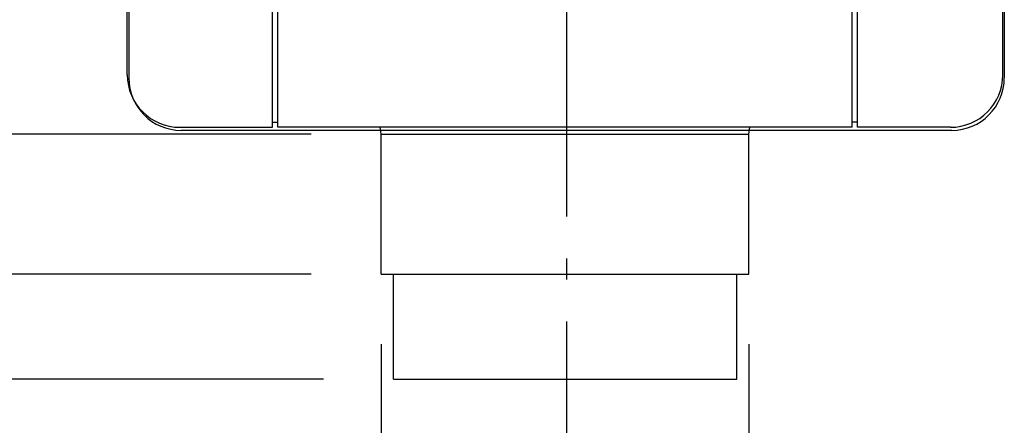
# Model space of a CAD drawing. Extents: x -456 to 969, y -510 to 479.
# Drawn here: x -156 to 125, y -209 to -93 of the extents above; entities that cross this region are included whole.
import ezdxf

# ---------------------------------------------------------------- set-up
doc = ezdxf.new("R2010")
doc.units = 0
doc.header["$LTSCALE"] = 20
doc.linetypes.add('DASHDOT', pattern=[5.5, 4, -0.6, 0.3, -0.6])
for name, color, linetype in [('BASIS', 6, 'DASHDOT'), ('DETAIL', 5, 'CONTINUOUS'), ('OUTLINE', 3, 'CONTINUOUS'), ('SIZE', 30, 'CONTINUOUS')]:
    doc.layers.add(name, color=color, linetype=linetype)

msp = doc.modelspace()

# ---------------------------------------------------------------- linework, layer by layer
at = {"layer": 'BASIS', "color": 6, "linetype": 'DASHDOT'}
msp.add_line((0, 150.38), (0, -224.01), dxfattribs=at)
at = {"layer": 'DETAIL', "color": 5, "linetype": 'CONTINUOUS'}
for p, q in [((-125.41, -109.13), (-125.41, -82.63)), ((-83.91, -124.13), (-83.91, -82.63)), ((-82.41, -124.13), (-82.41, -82.63)), ((81.59, -124.13), (81.59, -82.63)), ((83.09, -124.13), (83.09, -82.63)), ((124.59, -109.13), (124.59, -82.63)), ((-83.91, -122.63), (-82.41, -122.63)), ((83.09, -122.63), (81.59, -122.63)), ((-110.41, -124.13), (-83.91, -124.13)), ((81.59, -124.13), (-82.41, -124.13)), ((-52.91, -126.13), (-53.17, -124.13)), ((-52.91, -166.13), (-52.91, -126.13)), ((-52.91, -126.13), (52.09, -126.13)), ((52.09, -126.13), (52.34, -124.13)), ((52.09, -166.13), (52.09, -126.13)), ((109.59, -124.13), (83.09, -124.13)), ((-52.91, -166.13), (52.09, -166.13)), ((-49.41, -196.13), (-49.41, -166.13)), ((48.59, -196.13), (48.59, -166.13)), ((-49.41, -196.13), (48.59, -196.13))]:
    msp.add_line(p, q, dxfattribs=at)
for centre, start, end in [((-110.41, -109.13), 180, 270), ((109.59, -109.13), 270, 0)]:
    msp.add_arc(centre, 15, start, end, dxfattribs=at)
at = {"layer": 'OUTLINE', "color": 3, "linetype": 'CONTINUOUS'}
for p, q in [((-125, 110), (-125, -110)), ((125, 110), (125, -110)), ((110, -125), (-110, -125))]:
    msp.add_line(p, q, dxfattribs=at)
for centre, start, end in [((-110, -110), 180, 270), ((110, -110), 270, 0)]:
    msp.add_arc(centre, 15, start, end, dxfattribs=at)
at = {"layer": 'SIZE', "color": 30, "linetype": 'CONTINUOUS'}
for p, q in [((-72.91, -126.13), (-386.33, -126.13)), ((-72.91, -166.13), (-267.9, -166.13)), ((-52.91, -186.13), (-52.91, -510.18)), ((52.09, -186.13), (52.09, -510.18)), ((-69.41, -196.13), (-386.33, -196.13)), ((-69.41, -196.13), (-267.9, -196.13))]:
    msp.add_line(p, q, dxfattribs=at)

doc.saveas('drawing.dxf')
